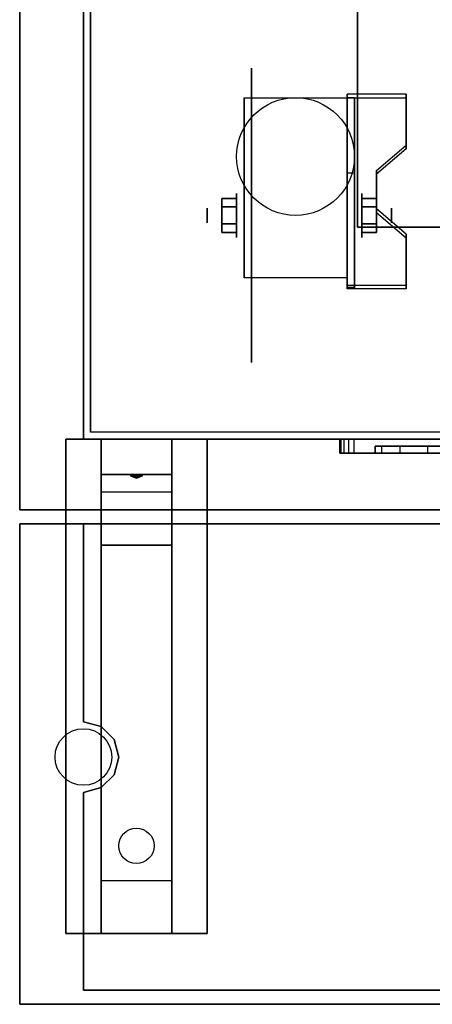
# Model space of a CAD drawing. Extents: x -74 to 118, y -21 to 27.
# Drawn here: x -14 to -8, y -21 to -7 of the extents above; entities that cross this region are included whole.
import ezdxf

# ---------------------------------------------------------------- set-up
doc = ezdxf.new("R2010")
doc.units = 0
for name, color, linetype in [('3D', 254, 'CONTINUOUS'), ('3D-BLACK', 250, 'CONTINUOUS'), ('3D-CART-BODY', 42, 'CONTINUOUS'), ('3D-CART-TRIM', 5, 'CONTINUOUS'), ('3D-FLAT', 7, 'CONTINUOUS'), ('3D-LED-RED', 1, 'CONTINUOUS'), ('3D-NON', 7, 'CONTINUOUS'), ('3D-POLY', 52, 'CONTINUOUS')]:
    doc.layers.add(name, color=color, linetype=linetype)

msp = doc.modelspace()

# ---------------------------------------------------------------- linework, layer by layer
at = {"layer": '3D', "extrusion": (1, 0, 0)}
for centre, radius in [((-9.596, 2.083, -10.708), 0.313), ((-9.596, 2.083, -11.125), 0.104)]:
    msp.add_circle(centre, radius, dxfattribs=at)
at = {"layer": '3D', "extrusion": (-1, 0, 0)}
for centre, radius in [((9.596, 2.083, 8.938), 0.313), ((9.596, 2.083, 8.521), 0.104)]:
    msp.add_circle(centre, radius, dxfattribs=at)
for centre in [(9.596, 2.083, 10.604), (9.596, 2.083, 9.146)]:
    msp.add_arc(centre, 0.884, 225, 0, dxfattribs=at)
at = {"layer": '3D'}
for points in [[(-8.312, -7.93, 1.843), (-8.312, -7.878, 1.934), (-9.146, -7.878, 1.934), (-9.146, -7.93, 1.843)], [(-9.146, -10.636, 3.406), (-9.146, -7.93, 1.843), (-9.042, -7.93, 1.843), (-9.042, -10.636, 3.406)], [(-9.146, -7.93, 1.843), (-9.146, -8.992, 1.254), (-9.042, -8.992, 1.254), (-9.042, -7.93, 1.843)], [(-8.729, -9.013, 2.468), (-8.729, -8.961, 2.559), (-8.312, -8.6, 2.35), (-8.312, -8.652, 2.26)], [(-9.146, -10.616, 2.191), (-9.146, -8.992, 1.254), (-9.042, -8.992, 1.254), (-9.042, -10.616, 2.191)], [(-10.917, -9.355, 2.083), (-10.708, -9.355, 2.083), (-10.708, -9.476, 2.292), (-10.917, -9.476, 2.292)], [(-10.917, -9.476, 1.875), (-10.708, -9.476, 1.875), (-10.708, -9.355, 2.083), (-10.917, -9.355, 2.083)], [(-8.729, -9.355, 2.083), (-8.938, -9.355, 2.083), (-8.938, -9.476, 1.875), (-8.729, -9.476, 1.875)], [(-8.729, -9.476, 2.292), (-8.938, -9.476, 2.292), (-8.938, -9.355, 2.083), (-8.729, -9.355, 2.083)], [(-8.312, -9.915, 2.989), (-8.312, -9.863, 3.079), (-8.729, -9.502, 2.871), (-8.729, -9.554, 2.781)], [(-10.917, -9.836, 2.083), (-10.708, -9.836, 2.083), (-10.708, -9.716, 1.875), (-10.917, -9.716, 1.875)], [(-10.917, -9.716, 2.292), (-10.708, -9.716, 2.292), (-10.708, -9.836, 2.083), (-10.917, -9.836, 2.083)], [(-8.729, -9.836, 2.083), (-8.938, -9.836, 2.083), (-8.938, -9.716, 2.292), (-8.729, -9.716, 2.292)], [(-8.729, -9.716, 1.875), (-8.938, -9.716, 1.875), (-8.938, -9.836, 2.083), (-8.729, -9.836, 2.083)], [(-9.146, -10.636, 3.406), (-9.146, -10.584, 3.496), (-8.312, -10.584, 3.496), (-8.312, -10.636, 3.406)], [(-9.146, -10.636, 3.406), (-9.146, -10.616, 2.191), (-9.042, -10.616, 2.191), (-9.042, -10.636, 3.406)], [(-11.625, -12.762, 27.5), (-11.625, -13.262, 28.25), (-12.625, -13.262, 28.25), (-12.625, -12.762, 27.5)], [(-11.625, -13.262, 28.25), (-11.625, -13.512, 31.5), (-12.625, -13.512, 31.5), (-12.625, -13.262, 28.25)], [(-12.21, -13.28, 28.476), (-12.102, -13.275, 28.414), (-12.125, -13.313, 28.497)], [(-12.125, -13.313, 28.497), (-12.148, -13.288, 28.584), (-12.21, -13.28, 28.476), (-12.125, -13.313, 28.497)], [(-12.125, -13.313, 28.497), (-12.125, -13.313, 28.497), (-12.04, -13.283, 28.522), (-12.148, -13.288, 28.584)], [(-12.04, -13.283, 28.522), (-12.125, -13.313, 28.497), (-12.125, -13.313, 28.497), (-12.102, -13.275, 28.414)], [(-11.625, -14.262, 32), (-11.625, -13.512, 31.5), (-12.625, -13.512, 31.5), (-12.625, -14.262, 32)], [(-11.625, -19.012, 32.25), (-11.625, -14.262, 32), (-12.625, -14.262, 32), (-12.625, -19.012, 32.25)], [(-11.625, -19.012, 32.25), (-11.625, -19.762, 32.5), (-12.625, -19.762, 32.5), (-12.625, -19.012, 32.25)]]:
    msp.add_3dface(points, dxfattribs=at)
for points, invisible_edges in [([(-9.146, -8.6, 2.35), (-8.312, -8.6, 2.35), (-8.312, -7.878, 1.934), (-9.146, -7.878, 1.934)], 15), ([(-9.146, -8.652, 2.26), (-8.312, -8.652, 2.26), (-8.312, -7.93, 1.843), (-9.146, -7.93, 1.843)], 15), ([(-8.312, -8.6, 2.35), (-9.146, -8.6, 2.35), (-9.146, -8.961, 2.559), (-8.729, -8.961, 2.559)], 15), ([(-8.312, -8.652, 2.26), (-9.146, -8.652, 2.26), (-9.146, -9.013, 2.468), (-8.729, -9.013, 2.468)], 15), ([(-9.146, -9.502, 2.871), (-8.729, -9.502, 2.871), (-8.729, -8.961, 2.559), (-9.146, -8.961, 2.559)], 15), ([(-9.146, -9.554, 2.781), (-8.729, -9.554, 2.781), (-8.729, -9.013, 2.468), (-9.146, -9.013, 2.468)], 15), ([(-8.729, -9.502, 2.871), (-9.146, -9.502, 2.871), (-9.146, -9.863, 3.079), (-8.312, -9.863, 3.079)], 15), ([(-8.729, -9.554, 2.781), (-9.146, -9.554, 2.781), (-9.146, -9.915, 2.989), (-8.312, -9.915, 2.989)], 15), ([(-9.146, -10.584, 3.496), (-8.312, -10.584, 3.496), (-8.312, -9.863, 3.079), (-9.146, -9.863, 3.079)], 15), ([(-9.146, -10.636, 3.406), (-8.312, -10.636, 3.406), (-8.312, -9.915, 2.989), (-9.146, -9.915, 2.989)], 15), ([(-9.235, -12.762, 24.152), (-9.235, -12.962, 24.152), (-9.25, -12.962, 24.075), (-9.25, -12.762, 24.075)], 4), ([(-9.25, -12.762, 17.725), (-9.25, -12.962, 17.725), (-9.235, -12.962, 17.648), (-9.235, -12.762, 17.648)], 5), ([(-9.191, -12.762, 24.216), (-9.191, -12.962, 24.216), (-9.235, -12.962, 24.152), (-9.235, -12.762, 24.152)], 4), ([(-9.235, -12.762, 17.648), (-9.235, -12.962, 17.648), (-9.191, -12.962, 17.584), (-9.191, -12.762, 17.584)], 4), ([(-9.127, -12.762, 24.26), (-9.127, -12.962, 24.26), (-9.191, -12.962, 24.216), (-9.191, -12.762, 24.216)], 4), ([(-9.191, -12.762, 17.584), (-9.191, -12.962, 17.584), (-9.127, -12.962, 17.54), (-9.127, -12.762, 17.54)], 4), ([(-9.05, -12.762, 24.275), (-9.05, -12.962, 24.275), (-9.127, -12.962, 24.26), (-9.127, -12.762, 24.26)], 4), ([(-9.127, -12.762, 17.54), (-9.127, -12.962, 17.54), (-9.05, -12.962, 17.525), (-9.05, -12.762, 17.525)], 4), ([(-8.659, -12.862, 23.034), (-8.659, -12.962, 23.034), (-8.75, -12.962, 22.575), (-8.75, -12.862, 22.575)], 4), ([(-8.75, -12.862, 19.225), (-8.75, -12.962, 19.225), (-8.659, -12.962, 18.766), (-8.659, -12.862, 18.766)], 5), ([(-8.399, -12.862, 23.424), (-8.399, -12.962, 23.424), (-8.659, -12.962, 23.034), (-8.659, -12.862, 23.034)], 4), ([(-8.659, -12.862, 18.766), (-8.659, -12.962, 18.766), (-8.399, -12.962, 18.376), (-8.399, -12.862, 18.376)], 4), ([(-8.009, -12.862, 23.684), (-8.009, -12.962, 23.684), (-8.399, -12.962, 23.424), (-8.399, -12.862, 23.424)], 4), ([(-8.399, -12.862, 18.376), (-8.399, -12.962, 18.376), (-8.009, -12.962, 18.116), (-8.009, -12.862, 18.116)], 4), ([(-7.55, -12.862, 23.775), (-7.55, -12.962, 23.775), (-8.009, -12.962, 23.684), (-8.009, -12.862, 23.684)], 4), ([(-8.009, -12.862, 18.116), (-8.009, -12.962, 18.116), (-7.55, -12.962, 18.025), (-7.55, -12.862, 18.025)], 4)]:
    msp.add_3dface(points, dxfattribs=dict(at, invisible_edges=invisible_edges))
at = {"layer": '3D-BLACK', "extrusion": (1, 0, 0)}
msp.add_circle((-9.596, 2.083, -10.5), 2.083, dxfattribs=at)
at = {"layer": '3D-BLACK', "extrusion": (0, 0.052559, 0.998618)}
msp.add_circle((12.125, 20.181, 31.081), 0.25, dxfattribs=at)
at = {"layer": '3D-BLACK'}
for points in [[(-12.775, -12.662, 5), (-12.775, -12.662, 33), (-12.775, 13.137, 33), (-12.775, 13.137, 5)], [(-12.775, -12.662, 5), (-12.775, 13.137, 5), (73.025, 13.137, 5), (73.025, -12.662, 5)]]:
    msp.add_3dface(points, dxfattribs=at)
at = {"layer": '3D-CART-BODY'}
msp.add_3dface([(-12.875, 11.738, 5.25), (-12.875, 11.738, 33), (-12.875, -11.262, 33), (-12.875, -11.262, 5.25)], dxfattribs=at)
for points, invisible_edges in [([(-11.375, -12.762, 5), (3.825, -12.762, 5.2), (55.425, -12.762, 5.2), (71.625, -12.762, 5)], 7), ([(71.625, -12.762, 33), (55.425, -12.762, 23.3), (3.825, -12.762, 23.3), (-11.375, -12.762, 33)], 7), ([(-11.375, -12.762, 33), (3.825, -12.762, 23.3), (3.825, -12.762, 5.2), (-11.375, -12.762, 5)], 15)]:
    msp.add_3dface(points, dxfattribs=dict(at, invisible_edges=invisible_edges))
at = {"layer": '3D-CART-TRIM'}
for points in [[(-12.875, 11.738, 5), (-12.875, 11.738, 5.25), (-12.875, -11.262, 5.25), (-12.875, -11.262, 5)], [(-12.875, -11.262, 5), (-12.875, -11.262, 33), (-12.875, -12.762, 33), (-12.875, -12.762, 5)], [(-12.875, -12.762, 5), (-12.875, -12.762, 33), (-11.375, -12.762, 33), (-11.375, -12.762, 5)], [(71.625, -12.762, 5), (71.625, -12.762, 5.25), (-11.375, -12.762, 5.25), (-11.375, -12.762, 5)]]:
    msp.add_3dface(points, dxfattribs=at)
at = {"layer": '3D-FLAT'}
for centre, radius in [((-9.875, -8.762, 4.792), 0.833), ((-12.875, -17.262, 34), 0.4)]:
    msp.add_circle(centre, radius, dxfattribs=at)
for points, invisible_edges in [([(-13.775, 14.238, 34), (-9, 10.238, 34), (-9, -9.762, 34), (-13.775, -13.762, 34)], 7), ([(-13.775, -13.762, 34), (-9, -9.762, 34), (69.25, -9.762, 34), (74.025, -13.762, 34)], 7), ([(1.3, -12.762, 24.275), (1.3, -12.962, 24.275), (-9.05, -12.962, 24.275), (-9.05, -12.762, 24.275)], 4), ([(-9.05, -12.762, 17.525), (-9.05, -12.962, 17.525), (1.3, -12.962, 17.525), (1.3, -12.762, 17.525)], 4)]:
    msp.add_3dface(points, dxfattribs=dict(at, invisible_edges=invisible_edges))
for points in [[(-9, -9.762, 28), (3, -9.762, 28), (3, 10.238, 28), (-9, 10.238, 28)], [(-9.146, -10.48, 4.792), (-10.604, -10.48, 4.792), (-10.604, -7.929, 4.792), (-9.146, -7.929, 4.792)], [(-10.917, -9.476, 2.292), (-10.708, -9.476, 2.292), (-10.708, -9.716, 2.292), (-10.917, -9.716, 2.292)], [(-10.917, -9.716, 1.875), (-10.708, -9.716, 1.875), (-10.708, -9.476, 1.875), (-10.917, -9.476, 1.875)], [(-8.729, -9.716, 2.292), (-8.938, -9.716, 2.292), (-8.938, -9.476, 2.292), (-8.729, -9.476, 2.292)], [(-8.729, -9.476, 1.875), (-8.938, -9.476, 1.875), (-8.938, -9.716, 1.875), (-8.729, -9.716, 1.875)], [(-11.125, -19.762, 32.5), (-13.125, -19.762, 32.5), (-13.125, -12.762, 32.5), (-11.125, -12.762, 32.5)], [(-11.125, -19.762, 33), (-13.125, -19.762, 33), (-13.125, -12.762, 33), (-11.125, -12.762, 33)], [(-13.775, -13.962, 33), (30.025, -13.962, 33), (30.025, -20.762, 33), (-13.775, -20.762, 33)], [(-13.775, -13.962, 34), (30.025, -13.962, 34), (30.025, -20.762, 34), (-13.775, -20.762, 34)]]:
    msp.add_3dface(points, dxfattribs=at)
at = {"layer": '3D-LED-RED', "extrusion": (0, -1, 0)}
msp.add_circle((-8.075, 20.025, 12.862), 0.25, dxfattribs=at)
at = {"layer": '3D-NON'}
for points in [[(-13.775, 14.238, 34), (-13.775, 14.238, 33), (-13.775, -13.762, 33), (-13.775, -13.762, 34)], [(-9, 10.238, 28), (-9, 10.238, 34), (-9, -9.762, 34), (-9, -9.762, 28)], [(-10.604, -7.929, 4.792), (-10.604, -7.929, 4.792), (-10.604, -8.971, 1.458)], [(-9.146, -10.636, 3.406), (-9.146, -10.584, 3.496), (-9.146, -7.878, 1.934), (-9.146, -7.93, 1.843)], [(-9.146, -7.929, 4.792), (-9.146, -7.929, 4.792), (-9.146, -8.971, 1.458)], [(-9.146, -10.636, 3.406), (-9.146, -10.616, 2.191), (-9.146, -8.992, 1.254), (-9.146, -7.93, 1.843)], [(-9.042, -10.636, 3.406), (-9.042, -10.616, 2.191), (-9.042, -8.992, 1.254), (-9.042, -7.93, 1.843)], [(-8.312, -8.652, 2.26), (-8.312, -8.6, 2.35), (-8.312, -7.878, 1.934), (-8.312, -7.93, 1.843)], [(-8.729, -9.554, 2.781), (-8.729, -9.502, 2.871), (-8.729, -8.961, 2.559), (-8.729, -9.013, 2.468)], [(-9, -9.762, 28), (-9, -9.762, 34), (3, -9.762, 34), (3, -9.762, 28)], [(-8.312, -10.636, 3.406), (-8.312, -10.584, 3.496), (-8.312, -9.863, 3.079), (-8.312, -9.915, 2.989)], [(-10.604, -10.48, 2.083), (-10.604, -10.48, 2.083), (-10.604, -10.48, 4.792)], [(-9.146, -10.48, 2.083), (-9.146, -10.48, 2.083), (-9.146, -10.48, 4.792)], [(-11.125, -12.762, 33), (-13.125, -12.762, 33), (-13.125, -12.762, 32.5), (-11.125, -12.762, 32.5)], [(-13.125, -19.762, 33), (-13.125, -12.762, 33), (-13.125, -12.762, 32.5), (-13.125, -19.762, 32.5)], [(-12.625, -13.512, 31.5), (-12.625, -12.762, 32.5), (-12.625, -14.012, 32.5), (-12.625, -14.262, 32)], [(-12.625, -12.762, 27.5), (-12.625, -13.262, 28.25), (-12.625, -13.512, 31.5), (-12.625, -12.762, 32.5)], [(-11.625, -13.512, 31.5), (-11.625, -12.762, 32.5), (-11.625, -14.012, 32.5), (-11.625, -14.262, 32)], [(-11.625, -12.762, 27.5), (-11.625, -13.262, 28.25), (-11.625, -13.512, 31.5), (-11.625, -12.762, 32.5)], [(-11.125, -19.762, 33), (-11.125, -12.762, 33), (-11.125, -12.762, 32.5), (-11.125, -19.762, 32.5)], [(-9.25, -12.762, 24.075), (-9.25, -12.962, 24.075), (-9.25, -12.962, 17.725), (-9.25, -12.762, 17.725)], [(1, -12.862, 23.775), (-8.75, -12.862, 23.775), (-8.75, -12.862, 18.025), (1, -12.862, 18.025)], [(-8.75, -12.862, 22.575), (-8.75, -12.962, 22.575), (-8.75, -12.962, 19.225), (-8.75, -12.862, 19.225)], [(-13.775, -13.762, 34), (-13.775, -13.762, 33), (74.025, -13.762, 33), (74.025, -13.762, 34)], [(-13.775, -13.962, 34), (-13.775, -20.762, 34), (-13.775, -20.762, 33), (-13.775, -13.962, 33)], [(-13.775, -13.962, 34), (30.025, -13.962, 34), (30.025, -13.962, 33), (-13.775, -13.962, 33)], [(-12.625, -14.262, 32), (-12.625, -14.012, 32.5), (-12.625, -19.762, 32.5), (-12.625, -19.012, 32.25)], [(-11.625, -14.262, 32), (-11.625, -14.012, 32.5), (-11.625, -19.762, 32.5), (-11.625, -19.012, 32.25)], [(-11.125, -19.762, 33), (-13.125, -19.762, 33), (-13.125, -19.762, 32.5), (-11.125, -19.762, 32.5)], [(-13.775, -20.762, 34), (30.025, -20.762, 34), (30.025, -20.762, 33), (-13.775, -20.762, 33)]]:
    msp.add_3dface(points, dxfattribs=at)
at = {"layer": '3D-NON', "invisible_edges": 15}
for points in [[(-10.604, -8.701, 4.792), (-10.604, -7.929, 4.792), (-10.604, -8.971, 1.458), (-10.604, -9.258, 1.267)], [(-9.146, -8.701, 4.792), (-9.146, -7.929, 4.792), (-9.146, -8.971, 1.458), (-9.146, -9.258, 1.267)], [(-10.604, -9.057, 4.792), (-10.604, -8.701, 4.792), (-10.604, -9.258, 1.267), (-10.604, -9.596, 1.199)], [(-9.146, -9.057, 4.792), (-9.146, -8.701, 4.792), (-9.146, -9.258, 1.267), (-9.146, -9.596, 1.199)], [(-10.604, -9.413, 4.792), (-10.604, -9.057, 4.792), (-10.604, -9.596, 1.199), (-10.604, -9.934, 1.267)], [(-9.146, -9.413, 4.792), (-9.146, -9.057, 4.792), (-9.146, -9.596, 1.199), (-9.146, -9.934, 1.267)], [(-10.604, -9.768, 4.792), (-10.604, -9.413, 4.792), (-10.604, -9.934, 1.267), (-10.604, -10.221, 1.458)], [(-9.146, -9.768, 4.792), (-9.146, -9.413, 4.792), (-9.146, -9.934, 1.267), (-9.146, -10.221, 1.458)], [(-10.604, -10.124, 4.792), (-10.604, -9.768, 4.792), (-10.604, -10.221, 1.458), (-10.604, -10.412, 1.745)], [(-9.146, -10.124, 4.792), (-9.146, -9.768, 4.792), (-9.146, -10.221, 1.458), (-9.146, -10.412, 1.745)], [(-10.604, -10.48, 4.792), (-10.604, -10.124, 4.792), (-10.604, -10.412, 1.745), (-10.604, -10.48, 2.083)], [(-9.146, -10.48, 4.792), (-9.146, -10.124, 4.792), (-9.146, -10.412, 1.745), (-9.146, -10.48, 2.083)], [(-8.75, -12.962, 22.575), (-9.25, -12.962, 24.075), (-9.25, -12.962, 17.725), (-8.75, -12.962, 19.225)], [(-8.659, -12.962, 23.034), (-9.235, -12.962, 24.152), (-9.25, -12.962, 24.075), (-8.75, -12.962, 22.575)], [(-8.75, -12.962, 19.225), (-9.25, -12.962, 17.725), (-9.235, -12.962, 17.648), (-8.659, -12.962, 18.766)], [(-8.399, -12.962, 23.424), (-9.191, -12.962, 24.216), (-9.235, -12.962, 24.152), (-8.659, -12.962, 23.034)], [(-8.659, -12.962, 18.766), (-9.235, -12.962, 17.648), (-9.191, -12.962, 17.584), (-8.399, -12.962, 18.376)], [(-8.009, -12.962, 23.684), (-9.127, -12.962, 24.26), (-9.191, -12.962, 24.216), (-8.399, -12.962, 23.424)], [(-8.399, -12.962, 18.376), (-9.191, -12.962, 17.584), (-9.127, -12.962, 17.54), (-8.009, -12.962, 18.116)], [(-7.55, -12.962, 23.775), (-9.05, -12.962, 24.275), (-9.127, -12.962, 24.26), (-8.009, -12.962, 23.684)], [(-8.009, -12.962, 18.116), (-9.127, -12.962, 17.54), (-9.05, -12.962, 17.525), (-7.55, -12.962, 18.025)], [(-0.2, -12.962, 23.775), (1.3, -12.962, 24.275), (-9.05, -12.962, 24.275), (-7.55, -12.962, 23.775)], [(-7.55, -12.962, 18.025), (-9.05, -12.962, 17.525), (1.3, -12.962, 17.525), (-0.2, -12.962, 18.025)]]:
    msp.add_3dface(points, dxfattribs=at)
at = {"layer": '3D-POLY'}
for points in [[(29.125, -13.962, 34), (29.125, -13.962, 34.375), (-12.875, -13.962, 34.375), (-12.875, -13.962, 34)], [(-12.625, -16.829, 34), (-12.625, -16.829, 34.375), (-12.875, -16.762, 34.375), (-12.875, -16.762, 34)], [(-12.875, -20.562, 34), (-12.875, -20.562, 34.375), (29.125, -20.562, 34.375), (29.125, -20.562, 34)]]:
    msp.add_3dface(points, dxfattribs=at)
for points, invisible_edges in [([(-12.875, -16.762, 34), (-12.875, -16.762, 34.375), (-12.875, -13.962, 34.375), (-12.875, -13.962, 34)], 5), ([(-12.875, -13.962, 34.375), (-12.875, -16.762, 34.375), (-12.625, -16.829, 34.375), (-12.375, -13.962, 34.375)], 15), ([(-12.375, -13.962, 34.375), (-12.625, -16.829, 34.375), (-12.442, -17.012, 34.375), (-12.375, -17.262, 34.375)], 15), ([(28.625, -13.962, 34.375), (-12.375, -13.962, 34.375), (-12.375, -20.562, 34.375), (28.625, -20.562, 34.375)], 15), ([(-12.442, -17.012, 34), (-12.442, -17.012, 34.375), (-12.625, -16.829, 34.375), (-12.625, -16.829, 34)], 4), ([(-12.375, -17.262, 34), (-12.375, -17.262, 34.375), (-12.442, -17.012, 34.375), (-12.442, -17.012, 34)], 4), ([(-12.375, -20.562, 34.375), (-12.625, -17.695, 34.375), (-12.442, -17.512, 34.375), (-12.375, -17.262, 34.375)], 15), ([(-12.442, -17.512, 34), (-12.442, -17.512, 34.375), (-12.375, -17.262, 34.375), (-12.375, -17.262, 34)], 4), ([(-12.625, -17.695, 34), (-12.625, -17.695, 34.375), (-12.442, -17.512, 34.375), (-12.442, -17.512, 34)], 4), ([(-12.875, -17.762, 34), (-12.875, -17.762, 34.375), (-12.625, -17.695, 34.375), (-12.625, -17.695, 34)], 5), ([(-12.875, -20.562, 34.375), (-12.875, -17.762, 34.375), (-12.625, -17.695, 34.375), (-12.375, -20.562, 34.375)], 15), ([(-12.875, -20.562, 34), (-12.875, -20.562, 34.375), (-12.875, -17.762, 34.375), (-12.875, -17.762, 34)], 1)]:
    msp.add_3dface(points, dxfattribs=dict(at, invisible_edges=invisible_edges))

doc.saveas('drawing.dxf')
